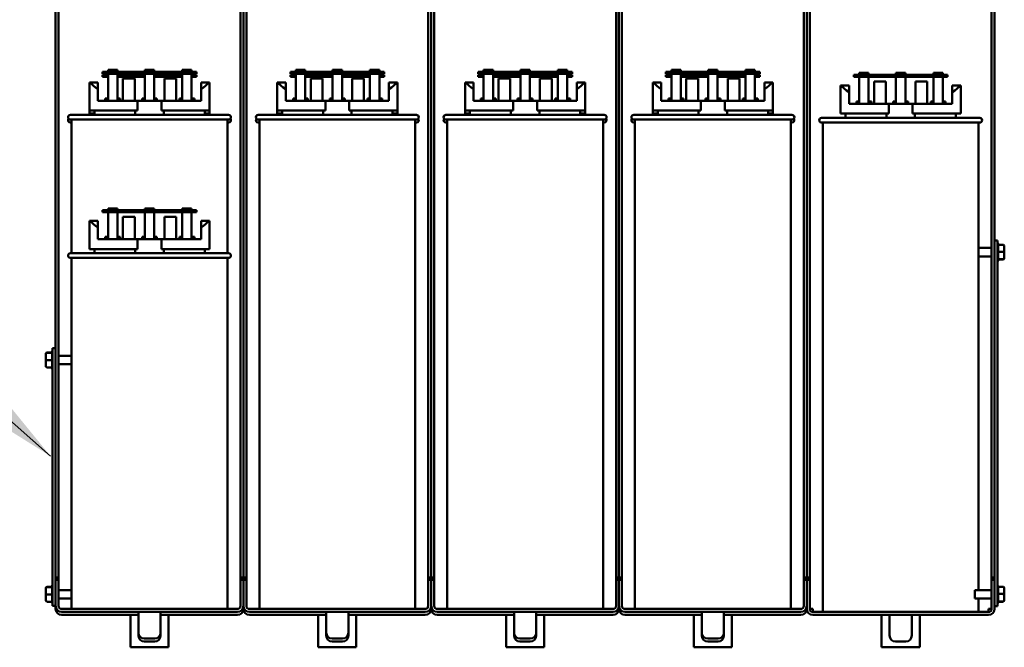
# Model space of a CAD drawing. Units: inches. Extents: x 2 to 86, y 1 to 67.
# Drawn here: x 40.2 to 46.2, y 36.8 to 40.6 of the extents above; entities that cross this region are included whole.
import ezdxf

# ---------------------------------------------------------------- set-up
doc = ezdxf.new("R2010")
doc.units = ezdxf.units.IN
doc.header["$LTSCALE"] = 4
doc.header["$MEASUREMENT"] = 0
doc.layers.add('Symbol (ANSI)', color=7, linetype='Continuous', lineweight=25)
doc.layers.add('Visible (ANSI)', color=7, linetype='Continuous', lineweight=50)
doc.styles.add('Note Text (ANSI)', font='tahoma.ttf')
doc.dimstyles.new('Default (ANSI)$7', dxfattribs={"dimscale": 4, "dimtxt": 0.12, "dimasz": 0.098425, "dimexe": 0.125, "dimexo": 0.0625, "dimgap": 0.031496, "dimtad": 0, "dimtih": 1, "dimtoh": 1, "dimrnd": 1e-08, "dimzin": 0, "dimdsep": 46, "dimtxsty": 'Note Text (ANSI)', "dimcen": 0.09, "dimdle": 0.393701, "dimclrd": 256, "dimclre": 256, "dimclrt": 256, "dimadec": 0, "dimazin": 1, "dimtfac": 1, "dimtofl": 0, "dimtmove": 0, "dimatfit": 3, "dimfxl": 1, "dimtolj": 1, "dimtzin": 4, "dimlwd": -1, "dimlwe": -1, "dimarcsym": 0})

msp = doc.modelspace()

# ---------------------------------------------------------------- linework, layer by layer
at = {"layer": 'Visible (ANSI)'}
for p, q in [((40.4659, 38.5583), (40.4659, 43.0052)), ((40.4841, 43.0052), (40.4841, 37.2009)), ((41.5906, 37.2009), (41.5906, 43.0052)), ((41.6088, 37.2009), (41.6088, 43.0052)), ((41.6088, 43.0052), (41.6088, 37.2009)), ((41.6269, 43.0052), (41.6269, 37.2009)), ((42.7335, 37.2009), (42.7335, 43.0052)), ((42.7516, 43.0052), (42.7516, 37.2009)), ((42.7516, 37.2009), (42.7516, 43.0052)), ((42.7698, 43.0052), (42.7698, 37.2009)), ((43.8764, 37.2009), (43.8764, 43.0052)), ((43.8945, 43.0052), (43.8945, 37.2009)), ((43.8945, 37.2009), (43.8945, 43.0052)), ((43.9126, 43.0052), (43.9126, 37.2009)), ((45.0192, 37.2009), (45.0192, 43.0052)), ((45.0374, 43.0052), (45.0374, 37.2009)), ((45.0374, 37.2009), (45.0374, 43.0052)), ((45.0555, 43.0052), (45.0555, 37.2009)), ((46.1621, 37.2009), (46.1621, 43.0052)), ((46.1802, 43.0052), (46.1802, 39.1978)), ((40.8231, 40.2806), (40.7516, 40.2806)), ((40.7516, 40.2806), (40.7516, 40.2692)), ((40.7516, 40.2692), (40.8231, 40.2692)), ((40.7849, 40.2806), (40.7849, 40.2921)), ((40.7849, 40.2921), (40.8421, 40.2921)), ((40.7849, 40.1043), (40.7849, 40.2692)), ((40.8231, 40.2692), (40.8231, 40.2806)), ((41.2516, 40.2806), (40.8231, 40.2806)), ((40.8231, 40.2692), (41.2516, 40.2692)), ((40.8421, 40.2806), (40.8421, 40.2921)), ((40.8421, 40.2692), (40.8421, 40.1043)), ((41.0088, 40.2921), (41.0659, 40.2921)), ((41.0088, 40.2806), (41.0088, 40.2921)), ((41.0088, 40.1043), (41.0088, 40.2692)), ((41.0659, 40.2806), (41.0659, 40.2921)), ((41.0659, 40.2692), (41.0659, 40.1043)), ((41.2363, 40.2806), (41.2363, 40.2921)), ((41.2363, 40.2921), (41.2934, 40.2921)), ((41.2363, 40.1043), (41.2363, 40.2692)), ((41.3231, 40.2806), (41.2516, 40.2806)), ((41.2516, 40.2806), (41.2516, 40.2692)), ((41.2516, 40.2692), (41.3231, 40.2692)), ((41.2934, 40.2806), (41.2934, 40.2921)), ((41.2934, 40.2692), (41.2934, 40.1043)), ((41.3231, 40.2692), (41.3231, 40.2806)), ((41.9659, 40.2806), (41.8945, 40.2806)), ((41.8945, 40.2806), (41.8945, 40.2692)), ((41.8945, 40.2692), (41.9659, 40.2692)), ((41.9278, 40.2806), (41.9278, 40.2921)), ((41.9278, 40.2921), (41.9849, 40.2921)), ((41.9278, 40.1043), (41.9278, 40.2692)), ((41.9659, 40.2692), (41.9659, 40.2806)), ((42.3945, 40.2806), (41.9659, 40.2806)), ((41.9659, 40.2692), (42.3945, 40.2692)), ((41.9849, 40.2806), (41.9849, 40.2921)), ((41.9849, 40.2692), (41.9849, 40.1043)), ((42.1516, 40.2921), (42.2088, 40.2921)), ((42.1516, 40.2806), (42.1516, 40.2921)), ((42.1516, 40.1043), (42.1516, 40.2692)), ((42.2088, 40.2806), (42.2088, 40.2921)), ((42.2088, 40.2692), (42.2088, 40.1043)), ((42.3791, 40.2806), (42.3791, 40.2921)), ((42.3791, 40.2921), (42.4363, 40.2921)), ((42.3791, 40.1043), (42.3791, 40.2692)), ((42.4659, 40.2806), (42.3945, 40.2806)), ((42.3945, 40.2806), (42.3945, 40.2692)), ((42.3945, 40.2692), (42.4659, 40.2692)), ((42.4363, 40.2806), (42.4363, 40.2921)), ((42.4363, 40.2692), (42.4363, 40.1043)), ((42.4659, 40.2692), (42.4659, 40.2806)), ((43.1088, 40.2806), (43.0374, 40.2806)), ((43.0374, 40.2806), (43.0374, 40.2692)), ((43.0374, 40.2692), (43.1088, 40.2692)), ((43.0707, 40.2806), (43.0707, 40.2921)), ((43.0707, 40.2921), (43.1278, 40.2921)), ((43.0707, 40.1043), (43.0707, 40.2692)), ((43.1088, 40.2692), (43.1088, 40.2806)), ((43.5374, 40.2806), (43.1088, 40.2806)), ((43.1088, 40.2692), (43.5374, 40.2692)), ((43.1278, 40.2806), (43.1278, 40.2921)), ((43.1278, 40.2692), (43.1278, 40.1043)), ((43.2945, 40.2921), (43.3516, 40.2921)), ((43.2945, 40.2806), (43.2945, 40.2921)), ((43.2945, 40.1043), (43.2945, 40.2692)), ((43.3516, 40.2806), (43.3516, 40.2921)), ((43.3516, 40.2692), (43.3516, 40.1043)), ((43.522, 40.2806), (43.522, 40.2921)), ((43.522, 40.2921), (43.5791, 40.2921)), ((43.522, 40.1043), (43.522, 40.2692)), ((43.6088, 40.2806), (43.5374, 40.2806)), ((43.5374, 40.2806), (43.5374, 40.2692)), ((43.5374, 40.2692), (43.6088, 40.2692)), ((43.5791, 40.2806), (43.5791, 40.2921)), ((43.5791, 40.2692), (43.5791, 40.1043)), ((43.6088, 40.2692), (43.6088, 40.2806)), ((44.2516, 40.2806), (44.1802, 40.2806)), ((44.1802, 40.2806), (44.1802, 40.2692)), ((44.1802, 40.2692), (44.2516, 40.2692)), ((44.2135, 40.2806), (44.2135, 40.2921)), ((44.2135, 40.2921), (44.2707, 40.2921)), ((44.2135, 40.1043), (44.2135, 40.2692)), ((44.2516, 40.2692), (44.2516, 40.2806)), ((44.6802, 40.2806), (44.2516, 40.2806)), ((44.2516, 40.2692), (44.6802, 40.2692)), ((44.2707, 40.2806), (44.2707, 40.2921)), ((44.2707, 40.2692), (44.2707, 40.1043)), ((44.4374, 40.2921), (44.4945, 40.2921)), ((44.4374, 40.2806), (44.4374, 40.2921)), ((44.4374, 40.1043), (44.4374, 40.2692)), ((44.4945, 40.2806), (44.4945, 40.2921)), ((44.4945, 40.2692), (44.4945, 40.1043)), ((44.6649, 40.2806), (44.6649, 40.2921)), ((44.6649, 40.2921), (44.722, 40.2921)), ((44.6649, 40.1043), (44.6649, 40.2692)), ((44.7516, 40.2806), (44.6802, 40.2806)), ((44.6802, 40.2806), (44.6802, 40.2692)), ((44.6802, 40.2692), (44.7516, 40.2692)), ((44.722, 40.2806), (44.722, 40.2921)), ((44.722, 40.2692), (44.722, 40.1043)), ((44.7516, 40.2692), (44.7516, 40.2806)), ((45.3564, 40.2625), (45.3564, 40.2739)), ((45.3564, 40.2739), (45.4135, 40.2739)), ((45.4135, 40.2625), (45.4135, 40.2739)), ((45.5802, 40.2739), (45.6374, 40.2739)), ((45.5802, 40.2625), (45.5802, 40.2739)), ((45.6374, 40.2625), (45.6374, 40.2739)), ((45.8077, 40.2625), (45.8077, 40.2739)), ((45.8077, 40.2739), (45.8649, 40.2739)), ((45.8649, 40.2625), (45.8649, 40.2739)), ((40.6716, 40.0443), (40.6716, 40.2158)), ((40.6716, 40.2158), (40.6787, 40.2158)), ((40.6787, 40.2158), (40.7231, 40.2158)), ((40.7231, 40.2158), (40.7231, 40.1758)), ((40.7849, 40.2625), (40.7516, 40.2625)), ((40.7516, 40.2625), (40.7516, 40.2511)), ((40.7516, 40.2511), (40.7849, 40.2511)), ((41.0088, 40.2625), (40.8421, 40.2625)), ((40.8421, 40.2511), (41.0088, 40.2511)), ((40.8756, 40.1043), (40.8756, 40.2406)), ((40.9471, 40.2406), (40.8756, 40.2406)), ((40.9471, 40.1043), (40.9471, 40.2406)), ((41.2363, 40.2625), (41.0659, 40.2625)), ((41.0659, 40.2511), (41.2363, 40.2511)), ((41.1991, 40.2406), (41.1276, 40.2406)), ((41.1276, 40.1043), (41.1276, 40.2406)), ((41.1991, 40.1043), (41.1991, 40.2406)), ((41.3231, 40.2625), (41.2934, 40.2625)), ((41.2934, 40.2511), (41.3231, 40.2511)), ((41.3231, 40.2511), (41.3231, 40.2625)), ((41.3516, 40.2158), (41.396, 40.2158)), ((41.3516, 40.1758), (41.3516, 40.2158)), ((41.396, 40.2158), (41.4031, 40.2158)), ((41.4031, 40.0443), (41.4031, 40.2158)), ((41.8145, 40.0443), (41.8145, 40.2158)), ((41.8145, 40.2158), (41.8215, 40.2158)), ((41.8215, 40.2158), (41.8659, 40.2158)), ((41.8659, 40.2158), (41.8659, 40.1758)), ((41.9278, 40.2625), (41.8945, 40.2625)), ((41.8945, 40.2625), (41.8945, 40.2511)), ((41.8945, 40.2511), (41.9278, 40.2511)), ((42.1516, 40.2625), (41.9849, 40.2625)), ((41.9849, 40.2511), (42.1516, 40.2511)), ((42.0185, 40.1043), (42.0185, 40.2406)), ((42.0899, 40.2406), (42.0185, 40.2406)), ((42.0899, 40.1043), (42.0899, 40.2406)), ((42.3791, 40.2625), (42.2088, 40.2625)), ((42.2088, 40.2511), (42.3791, 40.2511)), ((42.3419, 40.2406), (42.2705, 40.2406)), ((42.2705, 40.1043), (42.2705, 40.2406)), ((42.3419, 40.1043), (42.3419, 40.2406)), ((42.4659, 40.2625), (42.4363, 40.2625)), ((42.4363, 40.2511), (42.4659, 40.2511)), ((42.4659, 40.2511), (42.4659, 40.2625)), ((42.4945, 40.2158), (42.5389, 40.2158)), ((42.4945, 40.1758), (42.4945, 40.2158)), ((42.5389, 40.2158), (42.5459, 40.2158)), ((42.5459, 40.0443), (42.5459, 40.2158)), ((42.9574, 40.0443), (42.9574, 40.2158)), ((42.9574, 40.2158), (42.9644, 40.2158)), ((42.9644, 40.2158), (43.0088, 40.2158)), ((43.0088, 40.2158), (43.0088, 40.1758)), ((43.0707, 40.2625), (43.0374, 40.2625)), ((43.0374, 40.2625), (43.0374, 40.2511)), ((43.0374, 40.2511), (43.0707, 40.2511)), ((43.2945, 40.2625), (43.1278, 40.2625)), ((43.1278, 40.2511), (43.2945, 40.2511)), ((43.1614, 40.1043), (43.1614, 40.2406)), ((43.2328, 40.2406), (43.1614, 40.2406)), ((43.2328, 40.1043), (43.2328, 40.2406)), ((43.522, 40.2625), (43.3516, 40.2625)), ((43.3516, 40.2511), (43.522, 40.2511)), ((43.4848, 40.2406), (43.4134, 40.2406)), ((43.4134, 40.1043), (43.4134, 40.2406)), ((43.4848, 40.1043), (43.4848, 40.2406)), ((43.6088, 40.2625), (43.5791, 40.2625)), ((43.5791, 40.2511), (43.6088, 40.2511)), ((43.6088, 40.2511), (43.6088, 40.2625)), ((43.6374, 40.2158), (43.6817, 40.2158)), ((43.6374, 40.1758), (43.6374, 40.2158)), ((43.6817, 40.2158), (43.6888, 40.2158)), ((43.6888, 40.0443), (43.6888, 40.2158)), ((44.1002, 40.0443), (44.1002, 40.2158)), ((44.1002, 40.2158), (44.1073, 40.2158)), ((44.1073, 40.2158), (44.1516, 40.2158)), ((44.1516, 40.2158), (44.1516, 40.1758)), ((44.2135, 40.2625), (44.1802, 40.2625)), ((44.1802, 40.2625), (44.1802, 40.2511)), ((44.1802, 40.2511), (44.2135, 40.2511)), ((44.4374, 40.2625), (44.2707, 40.2625)), ((44.2707, 40.2511), (44.4374, 40.2511)), ((44.3042, 40.1043), (44.3042, 40.2406)), ((44.3756, 40.2406), (44.3042, 40.2406)), ((44.3756, 40.1043), (44.3756, 40.2406)), ((44.6649, 40.2625), (44.4945, 40.2625)), ((44.4945, 40.2511), (44.6649, 40.2511)), ((44.6276, 40.2406), (44.5562, 40.2406)), ((44.5562, 40.1043), (44.5562, 40.2406)), ((44.6276, 40.1043), (44.6276, 40.2406)), ((44.7516, 40.2625), (44.722, 40.2625)), ((44.722, 40.2511), (44.7516, 40.2511)), ((44.7516, 40.2511), (44.7516, 40.2625)), ((44.7802, 40.2158), (44.8246, 40.2158)), ((44.7802, 40.1758), (44.7802, 40.2158)), ((44.8246, 40.2158), (44.8316, 40.2158)), ((44.8316, 40.0443), (44.8316, 40.2158)), ((45.3945, 40.2625), (45.3231, 40.2625)), ((45.3231, 40.2625), (45.3231, 40.2511)), ((45.3231, 40.2511), (45.3945, 40.2511)), ((45.3564, 40.0862), (45.3564, 40.2511)), ((45.3945, 40.2511), (45.3945, 40.2625)), ((45.8231, 40.2625), (45.3945, 40.2625)), ((45.3945, 40.2511), (45.8231, 40.2511)), ((45.4135, 40.2511), (45.4135, 40.0862)), ((45.4471, 40.0862), (45.4471, 40.2225)), ((45.5185, 40.2225), (45.4471, 40.2225)), ((45.5185, 40.0862), (45.5185, 40.2225)), ((45.5802, 40.0862), (45.5802, 40.2511)), ((45.6374, 40.2511), (45.6374, 40.0862)), ((45.7705, 40.2225), (45.6991, 40.2225)), ((45.6991, 40.0862), (45.6991, 40.2225)), ((45.7705, 40.0862), (45.7705, 40.2225)), ((45.8077, 40.0862), (45.8077, 40.2511)), ((45.8945, 40.2625), (45.8231, 40.2625)), ((45.8231, 40.2625), (45.8231, 40.2511)), ((45.8231, 40.2511), (45.8945, 40.2511)), ((45.8649, 40.2511), (45.8649, 40.0862)), ((45.8945, 40.2511), (45.8945, 40.2625)), ((40.7231, 40.1043), (40.7231, 40.1758)), ((41.3516, 40.1043), (41.3516, 40.1758)), ((41.8659, 40.1043), (41.8659, 40.1758)), ((42.4945, 40.1043), (42.4945, 40.1758)), ((43.0088, 40.1043), (43.0088, 40.1758)), ((43.6374, 40.1043), (43.6374, 40.1758)), ((44.1516, 40.1043), (44.1516, 40.1758)), ((44.7802, 40.1043), (44.7802, 40.1758)), ((45.2431, 40.0262), (45.2431, 40.1976)), ((45.2431, 40.1976), (45.2501, 40.1976)), ((45.2501, 40.1976), (45.2945, 40.1976)), ((45.2945, 40.1976), (45.2945, 40.1576)), ((45.2945, 40.0862), (45.2945, 40.1576)), ((45.9231, 40.1976), (45.9675, 40.1976)), ((45.9231, 40.1576), (45.9231, 40.1976)), ((45.9231, 40.0862), (45.9231, 40.1576)), ((45.9675, 40.1976), (45.9745, 40.1976)), ((45.9745, 40.0262), (45.9745, 40.1976)), ((40.7231, 40.1043), (40.9645, 40.1043)), ((40.7682, 40.1186), (40.7849, 40.1186)), ((40.7682, 40.1186), (40.7682, 40.1043)), ((40.8421, 40.1186), (40.8589, 40.1186)), ((40.8589, 40.1043), (40.8589, 40.1186)), ((40.9645, 40.1043), (41.1103, 40.1043)), ((40.9645, 40.0443), (40.9645, 40.1043)), ((40.992, 40.1186), (41.0088, 40.1186)), ((40.992, 40.1186), (40.992, 40.1043)), ((41.0659, 40.1186), (41.0827, 40.1186)), ((41.0827, 40.1043), (41.0827, 40.1186)), ((41.1103, 40.1043), (41.1103, 40.0443)), ((41.1103, 40.1043), (41.3516, 40.1043)), ((41.2204, 40.1186), (41.2363, 40.1186)), ((41.2204, 40.1186), (41.2204, 40.1043)), ((41.2934, 40.1186), (41.3111, 40.1186)), ((41.3111, 40.1043), (41.3111, 40.1186)), ((41.8659, 40.1043), (42.1073, 40.1043)), ((41.911, 40.1186), (41.9278, 40.1186)), ((41.911, 40.1186), (41.911, 40.1043)), ((41.9849, 40.1186), (42.0017, 40.1186)), ((42.0017, 40.1043), (42.0017, 40.1186)), ((42.1073, 40.1043), (42.2531, 40.1043)), ((42.1073, 40.0443), (42.1073, 40.1043)), ((42.1349, 40.1186), (42.1516, 40.1186)), ((42.1349, 40.1186), (42.1349, 40.1043)), ((42.2088, 40.1186), (42.2256, 40.1186)), ((42.2256, 40.1043), (42.2256, 40.1186)), ((42.2531, 40.1043), (42.2531, 40.0443)), ((42.2531, 40.1043), (42.4945, 40.1043)), ((42.3633, 40.1186), (42.3791, 40.1186)), ((42.3633, 40.1186), (42.3633, 40.1043)), ((42.4363, 40.1186), (42.454, 40.1186)), ((42.454, 40.1043), (42.454, 40.1186)), ((43.0088, 40.1043), (43.2502, 40.1043)), ((43.0539, 40.1186), (43.0707, 40.1186)), ((43.0539, 40.1186), (43.0539, 40.1043)), ((43.1278, 40.1186), (43.1446, 40.1186)), ((43.1446, 40.1043), (43.1446, 40.1186)), ((43.2502, 40.1043), (43.396, 40.1043)), ((43.2502, 40.0443), (43.2502, 40.1043)), ((43.2777, 40.1186), (43.2945, 40.1186)), ((43.2777, 40.1186), (43.2777, 40.1043)), ((43.3516, 40.1186), (43.3684, 40.1186)), ((43.3684, 40.1043), (43.3684, 40.1186)), ((43.396, 40.1043), (43.396, 40.0443)), ((43.396, 40.1043), (43.6374, 40.1043)), ((43.5061, 40.1186), (43.522, 40.1186)), ((43.5061, 40.1186), (43.5061, 40.1043)), ((43.5791, 40.1186), (43.5968, 40.1186)), ((43.5968, 40.1043), (43.5968, 40.1186)), ((44.1516, 40.1043), (44.393, 40.1043)), ((44.1967, 40.1186), (44.2135, 40.1186)), ((44.1967, 40.1186), (44.1967, 40.1043)), ((44.2707, 40.1186), (44.2874, 40.1186)), ((44.2874, 40.1043), (44.2874, 40.1186)), ((44.393, 40.1043), (44.5388, 40.1043)), ((44.393, 40.0443), (44.393, 40.1043)), ((44.4206, 40.1186), (44.4374, 40.1186)), ((44.4206, 40.1186), (44.4206, 40.1043)), ((44.4945, 40.1186), (44.5113, 40.1186)), ((44.5113, 40.1043), (44.5113, 40.1186)), ((44.5388, 40.1043), (44.5388, 40.0443)), ((44.5388, 40.1043), (44.7802, 40.1043)), ((44.649, 40.1186), (44.6649, 40.1186)), ((44.649, 40.1186), (44.649, 40.1043)), ((44.722, 40.1186), (44.7397, 40.1186)), ((44.7397, 40.1043), (44.7397, 40.1186)), ((45.3396, 40.1005), (45.3564, 40.1005)), ((45.3396, 40.1005), (45.3396, 40.0862)), ((45.4135, 40.1005), (45.4303, 40.1005)), ((45.4303, 40.0862), (45.4303, 40.1005)), ((45.5634, 40.1005), (45.5802, 40.1005)), ((45.5634, 40.1005), (45.5634, 40.0862)), ((45.6374, 40.1005), (45.6541, 40.1005)), ((45.6541, 40.0862), (45.6541, 40.1005)), ((45.7918, 40.1005), (45.8077, 40.1005)), ((45.7918, 40.1005), (45.7918, 40.0862)), ((45.8649, 40.1005), (45.8825, 40.1005)), ((45.8825, 40.0862), (45.8825, 40.1005)), ((40.6716, 40.0262), (40.6716, 40.0443)), ((40.6716, 40.0443), (40.9645, 40.0443)), ((40.7016, 40.0186), (40.7016, 40.0443)), ((40.9505, 40.0186), (40.9505, 40.0443)), ((41.1103, 40.0443), (41.4031, 40.0443)), ((41.1242, 40.0443), (41.1242, 40.0186)), ((41.3731, 40.0186), (41.3731, 40.0443)), ((41.4031, 40.0262), (41.4031, 40.0443)), ((41.8145, 40.0262), (41.8145, 40.0443)), ((41.8145, 40.0443), (42.1073, 40.0443)), ((41.8445, 40.0186), (41.8445, 40.0443)), ((42.0933, 40.0186), (42.0933, 40.0443)), ((42.2531, 40.0443), (42.5459, 40.0443)), ((42.2671, 40.0443), (42.2671, 40.0186)), ((42.5159, 40.0186), (42.5159, 40.0443)), ((42.5459, 40.0262), (42.5459, 40.0443)), ((42.9574, 40.0262), (42.9574, 40.0443)), ((42.9574, 40.0443), (43.2502, 40.0443)), ((42.9874, 40.0186), (42.9874, 40.0443)), ((43.2362, 40.0186), (43.2362, 40.0443)), ((43.396, 40.0443), (43.6888, 40.0443)), ((43.41, 40.0443), (43.41, 40.0186)), ((43.6588, 40.0186), (43.6588, 40.0443)), ((43.6888, 40.0262), (43.6888, 40.0443)), ((44.1002, 40.0262), (44.1002, 40.0443)), ((44.1002, 40.0443), (44.393, 40.0443)), ((44.1302, 40.0186), (44.1302, 40.0443)), ((44.3791, 40.0186), (44.3791, 40.0443)), ((44.5388, 40.0443), (44.8316, 40.0443)), ((44.5528, 40.0443), (44.5528, 40.0186)), ((44.8016, 40.0186), (44.8016, 40.0443)), ((44.8316, 40.0262), (44.8316, 40.0443)), ((45.2945, 40.0862), (45.5359, 40.0862)), ((45.5359, 40.0862), (45.6817, 40.0862)), ((45.5359, 40.0262), (45.5359, 40.0862)), ((45.6817, 40.0862), (45.6817, 40.0262)), ((45.6817, 40.0862), (45.9231, 40.0862)), ((40.5559, 40.0186), (41.5188, 40.0186)), ((41.5188, 39.9901), (40.5559, 39.9901)), ((40.5631, 39.9719), (40.5559, 39.9719)), ((40.5631, 39.9901), (40.5631, 39.1758)), ((40.6716, 40.0262), (40.7016, 40.0262)), ((41.3731, 40.0262), (41.4031, 40.0262)), ((41.5116, 39.9901), (41.5116, 39.1758)), ((41.5188, 39.9719), (41.5116, 39.9719)), ((41.6988, 40.0186), (42.6616, 40.0186)), ((42.6616, 39.9901), (41.6988, 39.9901)), ((41.7059, 39.9719), (41.6988, 39.9719)), ((41.7059, 39.9901), (41.7059, 37.0101)), ((41.8145, 40.0262), (41.8445, 40.0262)), ((42.5159, 40.0262), (42.5459, 40.0262)), ((42.6545, 39.9901), (42.6545, 37.0101)), ((42.6616, 39.9719), (42.6545, 39.9719)), ((42.8416, 40.0186), (43.8045, 40.0186)), ((43.8045, 39.9901), (42.8416, 39.9901)), ((42.8488, 39.9719), (42.8416, 39.9719)), ((42.8488, 39.9901), (42.8488, 37.0101)), ((42.9574, 40.0262), (42.9874, 40.0262)), ((43.6588, 40.0262), (43.6888, 40.0262)), ((43.7974, 39.9901), (43.7974, 37.0101)), ((43.8045, 39.9719), (43.7974, 39.9719)), ((43.9845, 40.0186), (44.9474, 40.0186)), ((44.9474, 39.9901), (43.9845, 39.9901)), ((43.9916, 39.9719), (43.9845, 39.9719)), ((43.9916, 39.9901), (43.9916, 37.0101)), ((44.1002, 40.0262), (44.1302, 40.0262)), ((44.8016, 40.0262), (44.8316, 40.0262)), ((44.9402, 39.9901), (44.9402, 37.0101)), ((44.9474, 39.9719), (44.9402, 39.9719)), ((45.1274, 40.0005), (46.0902, 40.0005)), ((46.0902, 39.9719), (45.1274, 39.9719)), ((45.1345, 39.9719), (45.1345, 36.9919)), ((45.2431, 40.0262), (45.5359, 40.0262)), ((45.2731, 40.0005), (45.2731, 40.0262)), ((45.5219, 40.0005), (45.5219, 40.0262)), ((45.6817, 40.0262), (45.9745, 40.0262)), ((45.6957, 40.0262), (45.6957, 40.0005)), ((45.9445, 40.0005), (45.9445, 40.0262)), ((46.0831, 39.9719), (46.0831, 37.1253)), ((40.8231, 39.4378), (40.7516, 39.4378)), ((40.7516, 39.4378), (40.7516, 39.4263)), ((40.7849, 39.4378), (40.7849, 39.4492)), ((40.7849, 39.4492), (40.8421, 39.4492)), ((40.8231, 39.4263), (40.8231, 39.4378)), ((41.2516, 39.4378), (40.8231, 39.4378)), ((40.8421, 39.4378), (40.8421, 39.4492)), ((41.0088, 39.4492), (41.0659, 39.4492)), ((41.0088, 39.4378), (41.0088, 39.4492)), ((41.0659, 39.4378), (41.0659, 39.4492)), ((41.2363, 39.4378), (41.2363, 39.4492)), ((41.2363, 39.4492), (41.2934, 39.4492)), ((41.3231, 39.4378), (41.2516, 39.4378)), ((41.2516, 39.4378), (41.2516, 39.4263)), ((41.2934, 39.4378), (41.2934, 39.4492)), ((41.3231, 39.4263), (41.3231, 39.4378)), ((40.6716, 39.2015), (40.6716, 39.3729)), ((40.6716, 39.3729), (40.6787, 39.3729)), ((40.6787, 39.3729), (40.7231, 39.3729)), ((40.7231, 39.3729), (40.7231, 39.3329)), ((40.7516, 39.4263), (40.8231, 39.4263)), ((40.7849, 39.2615), (40.7849, 39.4263)), ((40.8231, 39.4263), (41.2516, 39.4263)), ((40.8421, 39.4263), (40.8421, 39.2615)), ((40.8756, 39.2615), (40.8756, 39.3978)), ((40.9471, 39.3978), (40.8756, 39.3978)), ((40.9471, 39.2615), (40.9471, 39.3978)), ((41.0088, 39.2615), (41.0088, 39.4263)), ((41.0659, 39.4263), (41.0659, 39.2615)), ((41.1991, 39.3978), (41.1276, 39.3978)), ((41.1276, 39.2615), (41.1276, 39.3978)), ((41.1991, 39.2615), (41.1991, 39.3978)), ((41.2363, 39.2615), (41.2363, 39.4263)), ((41.2516, 39.4263), (41.3231, 39.4263)), ((41.2934, 39.4263), (41.2934, 39.2615)), ((41.3516, 39.3729), (41.396, 39.3729)), ((41.3516, 39.3329), (41.3516, 39.3729)), ((41.396, 39.3729), (41.4031, 39.3729)), ((41.4031, 39.2015), (41.4031, 39.3729)), ((40.7231, 39.2615), (40.7231, 39.3329)), ((41.3516, 39.2615), (41.3516, 39.3329)), ((40.7231, 39.2615), (40.9645, 39.2615)), ((40.7682, 39.2758), (40.7849, 39.2758)), ((40.7682, 39.2758), (40.7682, 39.2615)), ((40.8421, 39.2758), (40.8589, 39.2758)), ((40.8589, 39.2615), (40.8589, 39.2758)), ((40.9645, 39.2615), (41.1103, 39.2615)), ((40.9645, 39.2015), (40.9645, 39.2615)), ((40.992, 39.2758), (41.0088, 39.2758)), ((40.992, 39.2758), (40.992, 39.2615)), ((41.0659, 39.2758), (41.0827, 39.2758)), ((41.0827, 39.2615), (41.0827, 39.2758)), ((41.1103, 39.2615), (41.1103, 39.2015)), ((41.1103, 39.2615), (41.3516, 39.2615)), ((41.2204, 39.2758), (41.2363, 39.2758)), ((41.2204, 39.2758), (41.2204, 39.2615)), ((41.2934, 39.2758), (41.3111, 39.2758)), ((41.3111, 39.2615), (41.3111, 39.2758)), ((46.1802, 39.2542), (46.1984, 39.2542)), ((46.1984, 39.2542), (46.1984, 39.2342)), ((40.6716, 39.2015), (40.9645, 39.2015)), ((40.7016, 39.1758), (40.7016, 39.2015)), ((40.9505, 39.1758), (40.9505, 39.2015)), ((41.1103, 39.2015), (41.4031, 39.2015)), ((41.1242, 39.2015), (41.1242, 39.1758)), ((41.3731, 39.1758), (41.3731, 39.2015)), ((46.0831, 39.2086), (46.1621, 39.2086)), ((46.1802, 39.1978), (46.1802, 37.1881)), ((46.1984, 37.1509), (46.1984, 39.2342)), ((46.2012, 39.2335), (46.2012, 39.2281)), ((46.2309, 39.2281), (46.2012, 39.2281)), ((46.2012, 39.2271), (46.2012, 39.1855)), ((46.2395, 39.1842), (46.2395, 39.2193)), ((40.5559, 39.1758), (41.5188, 39.1758)), ((41.5188, 39.1472), (40.5559, 39.1472)), ((40.5631, 39.1472), (40.5631, 37.0101)), ((41.5116, 39.1472), (41.5116, 37.0101)), ((46.0831, 39.1569), (46.1621, 39.1569)), ((46.2309, 39.1846), (46.2012, 39.1846)), ((46.2012, 39.1836), (46.2012, 39.1402)), ((46.2309, 39.1393), (46.2012, 39.1393)), ((46.2012, 39.1392), (46.2012, 39.132)), ((46.2309, 39.1375), (46.2012, 39.1375)), ((46.2395, 39.1477), (46.2395, 39.1842)), ((46.2395, 39.1462), (46.2395, 39.1477)), ((40.4478, 38.5889), (40.4478, 38.5975)), ((40.4659, 38.5975), (40.4478, 38.5975)), ((40.4066, 38.5626), (40.4066, 38.5611)), ((40.4066, 38.5611), (40.4066, 38.5246)), ((40.4152, 38.5713), (40.4449, 38.5713)), ((40.4152, 38.5695), (40.4449, 38.5695)), ((40.4449, 38.5696), (40.4449, 38.5768)), ((40.4449, 38.5252), (40.4449, 38.5686)), ((40.4478, 38.5889), (40.4478, 37.1625)), ((40.4659, 37.1879), (40.4659, 38.5583)), ((40.5631, 38.5519), (40.4841, 38.5519)), ((40.4066, 38.5246), (40.4066, 38.4895)), ((40.4152, 38.5242), (40.4449, 38.5242)), ((40.4152, 38.4807), (40.4449, 38.4807)), ((40.4449, 38.4817), (40.4449, 38.5233)), ((40.4449, 38.4753), (40.4449, 38.4807)), ((40.5631, 38.5002), (40.4841, 38.5002)), ((40.4478, 37.0282), (40.4478, 37.1625)), ((40.4659, 37.2009), (40.4841, 37.2009)), ((40.4841, 37.1881), (40.4659, 37.1881)), ((40.4841, 37.1879), (40.4659, 37.1879)), ((40.4659, 37.0282), (40.4659, 37.1879)), ((40.4841, 37.2009), (40.4841, 37.1881)), ((40.4841, 37.1879), (40.4841, 37.1881)), ((40.4841, 37.1879), (40.4841, 37.0282)), ((41.5906, 37.1881), (41.5906, 37.2009)), ((41.5906, 37.2009), (41.6088, 37.2009)), ((41.6088, 37.1881), (41.5906, 37.1881)), ((41.5906, 37.1879), (41.5906, 37.1881)), ((41.6088, 37.1879), (41.5906, 37.1879)), ((41.5906, 37.0282), (41.5906, 37.1879)), ((41.6088, 37.1881), (41.6088, 37.2009)), ((41.6088, 37.2009), (41.6269, 37.2009)), ((41.6088, 37.2009), (41.6088, 37.1881)), ((41.6088, 37.1881), (41.6088, 37.1879)), ((41.6269, 37.1881), (41.6088, 37.1881)), ((41.6088, 37.1879), (41.6088, 37.1881)), ((41.6269, 37.1879), (41.6088, 37.1879)), ((41.6088, 37.0282), (41.6088, 37.1879)), ((41.6088, 37.1879), (41.6088, 37.0282)), ((41.6269, 37.2009), (41.6269, 37.1881)), ((41.6269, 37.1879), (41.6269, 37.1881)), ((41.6269, 37.1879), (41.6269, 37.0282)), ((42.7335, 37.1881), (42.7335, 37.2009)), ((42.7335, 37.2009), (42.7516, 37.2009)), ((42.7516, 37.1881), (42.7335, 37.1881)), ((42.7335, 37.1879), (42.7335, 37.1881)), ((42.7516, 37.1879), (42.7335, 37.1879)), ((42.7335, 37.0282), (42.7335, 37.1879)), ((42.7516, 37.2009), (42.7516, 37.1881)), ((42.7516, 37.1881), (42.7516, 37.2009)), ((42.7516, 37.2009), (42.7698, 37.2009)), ((42.7516, 37.1879), (42.7516, 37.1881)), ((42.7516, 37.1881), (42.7516, 37.1879)), ((42.7698, 37.1881), (42.7516, 37.1881)), ((42.7516, 37.1879), (42.7516, 37.0282)), ((42.7698, 37.1879), (42.7516, 37.1879)), ((42.7516, 37.0282), (42.7516, 37.1879)), ((42.7698, 37.2009), (42.7698, 37.1881)), ((42.7698, 37.1879), (42.7698, 37.1881)), ((42.7698, 37.1879), (42.7698, 37.0282)), ((43.8764, 37.1881), (43.8764, 37.2009)), ((43.8764, 37.2009), (43.8945, 37.2009)), ((43.8945, 37.1881), (43.8764, 37.1881)), ((43.8764, 37.1879), (43.8764, 37.1881)), ((43.8945, 37.1879), (43.8764, 37.1879)), ((43.8764, 37.0282), (43.8764, 37.1879)), ((43.8945, 37.2009), (43.8945, 37.1881)), ((43.8945, 37.1881), (43.8945, 37.2009)), ((43.8945, 37.2009), (43.9126, 37.2009)), ((43.8945, 37.1879), (43.8945, 37.1881)), ((43.8945, 37.1881), (43.8945, 37.1879)), ((43.9126, 37.1881), (43.8945, 37.1881)), ((43.8945, 37.1879), (43.8945, 37.0282)), ((43.9126, 37.1879), (43.8945, 37.1879)), ((43.8945, 37.0282), (43.8945, 37.1879)), ((43.9126, 37.2009), (43.9126, 37.1881)), ((43.9126, 37.1879), (43.9126, 37.1881)), ((43.9126, 37.1879), (43.9126, 37.0282)), ((45.0192, 37.1881), (45.0192, 37.2009)), ((45.0192, 37.2009), (45.0374, 37.2009)), ((45.0374, 37.1881), (45.0192, 37.1881)), ((45.0192, 37.1879), (45.0192, 37.1881)), ((45.0374, 37.1879), (45.0192, 37.1879)), ((45.0192, 37.0282), (45.0192, 37.1879)), ((45.0374, 37.2009), (45.0374, 37.1881)), ((45.0374, 37.1881), (45.0374, 37.2009)), ((45.0374, 37.2009), (45.0555, 37.2009)), ((45.0374, 37.1879), (45.0374, 37.1881)), ((45.0374, 37.1881), (45.0374, 37.1879)), ((45.0555, 37.1881), (45.0374, 37.1881)), ((45.0374, 37.1879), (45.0374, 37.0282)), ((45.0555, 37.2009), (45.0555, 37.1881)), ((45.0555, 37.0101), (45.0555, 37.1881)), ((46.1621, 37.1881), (46.1621, 37.2009)), ((46.1621, 37.2009), (46.1802, 37.2009)), ((46.1802, 37.1881), (46.1621, 37.1881)), ((46.1621, 37.0101), (46.1621, 37.1881)), ((46.1802, 37.0101), (46.1802, 37.1881)), ((40.4066, 37.1362), (40.4066, 37.1347)), ((40.4066, 37.1347), (40.4066, 37.0982)), ((40.4066, 37.0982), (40.4066, 37.0631)), ((40.4152, 37.1449), (40.4449, 37.1449)), ((40.4152, 37.1431), (40.4449, 37.1431)), ((40.4152, 37.0978), (40.4449, 37.0978)), ((40.4449, 37.1432), (40.4449, 37.1504)), ((40.4449, 37.0988), (40.4449, 37.1421)), ((40.4449, 37.0553), (40.4449, 37.0969)), ((40.5631, 37.1255), (40.4841, 37.1255)), ((46.0604, 37.0736), (46.0604, 37.1253)), ((46.0604, 37.1253), (46.1621, 37.1253)), ((46.1984, 37.1509), (46.1984, 37.0281)), ((46.2012, 37.1502), (46.2012, 37.1448)), ((46.2309, 37.1448), (46.2012, 37.1448)), ((46.2012, 37.1438), (46.2012, 37.1022)), ((46.2309, 37.1013), (46.2012, 37.1013)), ((46.2012, 37.1003), (46.2012, 37.057)), ((46.2395, 37.1009), (46.2395, 37.136)), ((46.2395, 37.0644), (46.2395, 37.1009)), ((40.4152, 37.0543), (40.4449, 37.0543)), ((40.4449, 37.0489), (40.4449, 37.0543)), ((40.5631, 37.0738), (40.4841, 37.0738)), ((46.0604, 37.0736), (46.1621, 37.0736)), ((46.0831, 37.0736), (46.0831, 36.9919)), ((46.2309, 37.056), (46.2012, 37.056)), ((46.2012, 37.0559), (46.2012, 37.0487)), ((46.2309, 37.0542), (46.2012, 37.0542)), ((46.2395, 37.0629), (46.2395, 37.0644)), ((40.4659, 37.0282), (40.4478, 37.0282)), ((40.4659, 37.0282), (40.4659, 37.0101)), ((40.5022, 37.0101), (41.5725, 37.0101)), ((41.5725, 36.9919), (40.5022, 36.9919)), ((40.5022, 36.9738), (40.9699, 36.9738)), ((40.9216, 36.9738), (40.9216, 36.7766)), ((40.9699, 36.9919), (40.9699, 36.8658)), ((41.1048, 36.9919), (41.1048, 36.8658)), ((41.1048, 36.9738), (41.5725, 36.9738)), ((41.1531, 36.7766), (41.1531, 36.9738)), ((41.6088, 37.0282), (41.6088, 37.0101)), ((41.6088, 37.0101), (41.6088, 37.0282)), ((41.6451, 37.0101), (42.7154, 37.0101)), ((42.7154, 36.9919), (41.6451, 36.9919)), ((41.6451, 36.9738), (42.1128, 36.9738)), ((42.0645, 36.9738), (42.0645, 36.7766)), ((42.1128, 36.9919), (42.1128, 36.8658)), ((42.2476, 36.9919), (42.2476, 36.8658)), ((42.2476, 36.9738), (42.7154, 36.9738)), ((42.2959, 36.7766), (42.2959, 36.9738)), ((42.7516, 37.0101), (42.7516, 37.0282)), ((42.7516, 37.0282), (42.7516, 37.0101)), ((42.7879, 37.0101), (43.8582, 37.0101)), ((43.8582, 36.9919), (42.7879, 36.9919)), ((42.7879, 36.9738), (43.2556, 36.9738)), ((43.2074, 36.9738), (43.2074, 36.7766)), ((43.2556, 36.9919), (43.2556, 36.8658)), ((43.3905, 36.9919), (43.3905, 36.8658)), ((43.3905, 36.9738), (43.8582, 36.9738)), ((43.4388, 36.7766), (43.4388, 36.9738)), ((43.8945, 37.0101), (43.8945, 37.0282)), ((43.8945, 37.0282), (43.8945, 37.0101)), ((43.9308, 37.0101), (45.0011, 37.0101)), ((45.0011, 36.9919), (43.9308, 36.9919)), ((43.9308, 36.9738), (44.3985, 36.9738)), ((44.3502, 36.9738), (44.3502, 36.7766)), ((44.3985, 36.9919), (44.3985, 36.8658)), ((44.5334, 36.9919), (44.5334, 36.8658)), ((44.5334, 36.9738), (45.0011, 36.9738)), ((44.5816, 36.7766), (44.5816, 36.9738)), ((45.0374, 37.0101), (45.0374, 37.0282)), ((45.0374, 37.0282), (45.0374, 37.0101)), ((45.0608, 37.0101), (45.0555, 37.0101)), ((45.0608, 37.0101), (45.0736, 37.0101)), ((45.0736, 37.0101), (45.0736, 36.9919)), ((45.0736, 36.9919), (46.1439, 36.9919)), ((45.0736, 36.9738), (46.1439, 36.9738)), ((45.4931, 36.9738), (45.4931, 36.7766)), ((45.5414, 36.9738), (45.5414, 36.8476)), ((45.6762, 36.9738), (45.6762, 36.8476)), ((45.7245, 36.7766), (45.7245, 36.9738)), ((46.1439, 37.0101), (46.1568, 37.0101)), ((46.1439, 36.9919), (46.1439, 37.0101)), ((46.1568, 37.0101), (46.1621, 37.0101)), ((46.1802, 37.0281), (46.1984, 37.0281)), ((40.9699, 36.8658), (40.9699, 36.8476)), ((41.1048, 36.8658), (41.1048, 36.8476)), ((42.1128, 36.8658), (42.1128, 36.8476)), ((42.2476, 36.8658), (42.2476, 36.8476)), ((43.2556, 36.8658), (43.2556, 36.8476)), ((43.3905, 36.8658), (43.3905, 36.8476)), ((44.3985, 36.8658), (44.3985, 36.8476)), ((44.5334, 36.8658), (44.5334, 36.8476)), ((41.0691, 36.8301), (41.0056, 36.8301)), ((41.0691, 36.8119), (41.0056, 36.8119)), ((42.2119, 36.8301), (42.1485, 36.8301)), ((42.2119, 36.8119), (42.1485, 36.8119)), ((43.3548, 36.8301), (43.2914, 36.8301)), ((43.3548, 36.8119), (43.2914, 36.8119)), ((44.4976, 36.8301), (44.4342, 36.8301)), ((44.4976, 36.8119), (44.4342, 36.8119)), ((45.6405, 36.8119), (45.5771, 36.8119)), ((40.9216, 36.7766), (41.1531, 36.7766)), ((42.0645, 36.7766), (42.2959, 36.7766)), ((43.2074, 36.7766), (43.4388, 36.7766)), ((44.3502, 36.7766), (44.5816, 36.7766)), ((45.4931, 36.7766), (45.7245, 36.7766))]:
    msp.add_line(p, q, dxfattribs=at)
for centre, radius, start, end in [((40.5559, 40.0043), 0.0143, 89.99999, 269.99999), ((40.5559, 39.9862), 0.0143, 140.58001, 269.99999), ((41.5188, 40.0043), 0.0143, 269.99999, 89.99999), ((41.5188, 39.9862), 0.0143, 269.99999, 39.41998), ((41.6988, 40.0043), 0.0143, 89.99999, 269.99999), ((41.6988, 39.9862), 0.0143, 140.58001, 269.99999), ((42.6616, 40.0043), 0.0143, 269.99999, 89.99999), ((42.6616, 39.9862), 0.0143, 269.99999, 39.41998), ((42.8416, 40.0043), 0.0143, 89.99999, 269.99999), ((42.8416, 39.9862), 0.0143, 140.58001, 269.99999), ((43.8045, 40.0043), 0.0143, 269.99999, 89.99999), ((43.8045, 39.9862), 0.0143, 269.99999, 39.41998), ((43.9845, 40.0043), 0.0143, 89.99999, 269.99999), ((43.9845, 39.9862), 0.0143, 140.58001, 269.99999), ((44.9474, 40.0043), 0.0143, 269.99999, 89.99999), ((44.9474, 39.9862), 0.0143, 269.99999, 39.41998), ((45.1274, 39.9862), 0.0143, 89.99999, 269.99999), ((46.0902, 39.9862), 0.0143, 269.99999, 89.99999), ((46.1926, 39.2335), 0.00857, 359.99999, 48.18968), ((40.5559, 39.1615), 0.0143, 89.99999, 269.99999), ((41.5188, 39.1615), 0.0143, 269.99999, 89.99999), ((46.1926, 39.132), 0.00857, 311.81031, 359.99999), ((40.4535, 38.5768), 0.00857, 131.81031, 179.99999), ((40.4535, 38.4753), 0.00857, 179.99999, 228.18968), ((40.4535, 37.1504), 0.00857, 131.81031, 179.99999), ((46.1926, 37.1502), 0.00857, 359.99999, 48.18968), ((40.4535, 37.0489), 0.00857, 179.99999, 228.18968), ((46.1926, 37.0487), 0.00857, 311.81031, 359.99999), ((40.5022, 37.0282), 0.0363, 179.99999, 269.99999), ((40.5022, 37.0101), 0.0363, 179.99999, 269.99999), ((40.5022, 37.0282), 0.0181, 179.99999, 269.99999), ((41.5725, 37.0282), 0.0181, 269.99999, 359.99999), ((41.5725, 37.0282), 0.0363, 269.99999, 359.99999), ((41.5725, 37.0101), 0.0363, 269.99999, 359.99999), ((41.6451, 37.0282), 0.0363, 179.99999, 269.99999), ((41.6451, 37.0101), 0.0363, 179.99999, 269.99999), ((41.6451, 37.0282), 0.0181, 179.99999, 269.99999), ((42.7154, 37.0282), 0.0181, 269.99999, 359.99999), ((42.7154, 37.0282), 0.0363, 269.99999, 359.99999), ((42.7154, 37.0101), 0.0363, 269.99999, 359.99999), ((42.7879, 37.0282), 0.0363, 179.99999, 269.99999), ((42.7879, 37.0101), 0.0363, 179.99999, 269.99999), ((42.7879, 37.0282), 0.0181, 179.99999, 269.99999), ((43.8582, 37.0282), 0.0181, 269.99999, 359.99999), ((43.8582, 37.0282), 0.0363, 269.99999, 359.99999), ((43.8582, 37.0101), 0.0363, 269.99999, 359.99999), ((43.9308, 37.0282), 0.0363, 179.99999, 269.99999), ((43.9308, 37.0101), 0.0363, 179.99999, 269.99999), ((43.9308, 37.0282), 0.0181, 179.99999, 269.99999), ((45.0011, 37.0282), 0.0181, 269.99999, 359.99999), ((45.0011, 37.0282), 0.0363, 269.99999, 359.99999), ((45.0011, 37.0101), 0.0363, 269.99999, 359.99999), ((45.0736, 37.0101), 0.0363, 179.99999, 269.99999), ((45.0736, 37.0229), 0.0181, 179.99999, 224.99999), ((45.0736, 37.0101), 0.0181, 179.99999, 269.99999), ((46.1439, 37.0101), 0.0181, 269.99999, 359.99999), ((46.1439, 37.0101), 0.0363, 269.99999, 359.99999), ((46.1439, 37.0229), 0.0181, 314.99999, 359.99999), ((41.0056, 36.8658), 0.0357, 179.99999, 269.99999), ((41.0691, 36.8658), 0.0357, 269.99999, 359.99999), ((42.1485, 36.8658), 0.0357, 179.99999, 269.99999), ((42.2119, 36.8658), 0.0357, 269.99999, 359.99999), ((43.2914, 36.8658), 0.0357, 179.99999, 269.99999), ((43.3548, 36.8658), 0.0357, 269.99999, 359.99999), ((44.4342, 36.8658), 0.0357, 179.99999, 269.99999), ((44.4976, 36.8658), 0.0357, 269.99999, 359.99999), ((41.0056, 36.8476), 0.0357, 179.99999, 269.99999), ((41.0691, 36.8476), 0.0357, 269.99999, 359.99999), ((42.1485, 36.8476), 0.0357, 179.99999, 269.99999), ((42.2119, 36.8476), 0.0357, 269.99999, 359.99999), ((43.2914, 36.8476), 0.0357, 179.99999, 269.99999), ((43.3548, 36.8476), 0.0357, 269.99999, 359.99999), ((44.4342, 36.8476), 0.0357, 179.99999, 269.99999), ((44.4976, 36.8476), 0.0357, 269.99999, 359.99999), ((45.5771, 36.8476), 0.0357, 179.99999, 269.99999), ((45.6405, 36.8476), 0.0357, 269.99999, 359.99999)]:
    msp.add_arc(centre, radius, start, end, dxfattribs=at)
for centre, major_axis, ratio, start_param, end_param in [((41.0374, 40.2405), (0.3657, 0), 0.346087, 3.338169, 3.678343), ((41.0374, 40.2405), (0.3657, 0), 0.346087, 5.746435, 6.086609), ((42.1802, 40.2405), (0.3657, 0), 0.346087, 3.338169, 3.678343), ((42.1802, 40.2405), (0.3657, 0), 0.346087, 5.746435, 6.086609), ((43.3231, 40.2405), (0.3657, 0), 0.346087, 3.338169, 3.678343), ((43.3231, 40.2405), (0.3657, 0), 0.346087, 5.746435, 6.086609), ((44.4659, 40.2405), (0.3657, 0), 0.346087, 3.338169, 3.678343), ((44.4659, 40.2405), (0.3657, 0), 0.346087, 5.746435, 6.086609), ((45.6088, 40.2223), (0.3657, 0), 0.346087, 3.338169, 3.678343), ((45.6088, 40.2223), (0.3657, 0), 0.346087, 5.746435, 6.086609), ((41.0374, 39.3976), (0.3657, 0), 0.346087, 3.338169, 3.678343), ((41.0374, 39.3976), (0.3657, 0), 0.346087, 5.746435, 6.086609), ((46.2309, 39.2193), (0, -0.00874), 0.980648, 1.570796, 3.141593), ((46.2309, 39.1842), (-0.00857, 0), 0.040711, 3.141593, 4.712389), ((46.2309, 39.1477), (-0.00857, 0), 0.979023, 1.570796, 3.141593), ((46.2309, 39.1462), (0, 0.00874), 0.980648, 3.141593, 4.712389), ((40.4152, 38.5626), (0, -0.00874), 0.980648, 3.141593, 4.712389), ((40.4152, 38.5611), (0.00857, 0), 0.979023, 1.570796, 3.141593), ((40.4152, 38.5246), (0.00857, 0), 0.040711, 3.141593, 4.712389), ((40.4152, 38.4895), (0, 0.00874), 0.980648, 1.570796, 3.141593), ((40.4152, 37.1362), (0, -0.00874), 0.980648, 3.141593, 4.712389), ((40.4152, 37.1347), (0.00857, 0), 0.979023, 1.570796, 3.141593), ((40.4152, 37.0982), (0.00857, 0), 0.040711, 3.141593, 4.712389), ((46.2309, 37.136), (0, -0.00874), 0.980648, 1.570796, 3.141593), ((46.2309, 37.1009), (-0.00857, 0), 0.040711, 3.141593, 4.712389), ((40.4152, 37.0631), (0, 0.00874), 0.980648, 1.570796, 3.141593), ((46.2309, 37.0644), (-0.00857, 0), 0.979023, 1.570796, 3.141593), ((46.2309, 37.0629), (0, 0.00874), 0.980648, 3.141593, 4.712389)]:
    msp.add_ellipse(centre, major_axis=major_axis, ratio=ratio, start_param=start_param, end_param=end_param, dxfattribs=at)
for points in [[(46.2012, 39.2281), (46.2012, 39.2277), (46.2012, 39.2274), (46.2012, 39.2271)], [(46.2012, 39.1855), (46.2012, 39.1852), (46.2012, 39.1849), (46.2012, 39.1846)], [(46.2012, 39.1846), (46.2012, 39.1842), (46.2012, 39.1839), (46.2012, 39.1836)], [(46.2012, 39.1402), (46.2012, 39.1399), (46.2012, 39.1396), (46.2012, 39.1393)], [(46.2012, 39.1393), (46.2012, 39.1392), (46.2012, 39.1392), (46.2012, 39.1392)], [(40.4449, 38.5695), (40.4449, 38.5695), (40.4449, 38.5696), (40.4449, 38.5696)], [(40.4449, 38.5686), (40.4449, 38.5689), (40.4449, 38.5692), (40.4449, 38.5695)], [(40.4449, 38.5242), (40.4449, 38.5246), (40.4449, 38.5249), (40.4449, 38.5252)], [(40.4449, 38.5233), (40.4449, 38.5236), (40.4449, 38.5239), (40.4449, 38.5242)], [(40.4449, 38.4807), (40.4449, 38.4811), (40.4449, 38.4814), (40.4449, 38.4817)], [(40.4449, 37.1431), (40.4449, 37.1431), (40.4449, 37.1431), (40.4449, 37.1432)], [(40.4449, 37.1421), (40.4449, 37.1425), (40.4449, 37.1428), (40.4449, 37.1431)], [(40.4449, 37.0978), (40.4449, 37.0982), (40.4449, 37.0985), (40.4449, 37.0988)], [(40.4449, 37.0969), (40.4449, 37.0972), (40.4449, 37.0975), (40.4449, 37.0978)], [(46.2012, 37.1448), (46.2012, 37.1445), (46.2012, 37.1441), (46.2012, 37.1438)], [(46.2012, 37.1022), (46.2012, 37.1019), (46.2012, 37.1016), (46.2012, 37.1013)], [(46.2012, 37.1013), (46.2012, 37.101), (46.2012, 37.1006), (46.2012, 37.1003)], [(40.4449, 37.0543), (40.4449, 37.0546), (40.4449, 37.055), (40.4449, 37.0553)], [(46.2012, 37.057), (46.2012, 37.0566), (46.2012, 37.0563), (46.2012, 37.056)], [(46.2012, 37.056), (46.2012, 37.056), (46.2012, 37.056), (46.2012, 37.0559)]]:
    msp.add_open_spline(points, degree=3, dxfattribs=at)

# ---------------------------------------------------------------- leaders
at = {"layer": 'Symbol (ANSI)', "annotation_type": 0, "has_hookline": 1, "hookline_direction": 1, "text_width": 0.2063}
msp.add_leader([(40.435, 37.9404), (37.4983, 40.5346), (37.1046, 40.5346)], dimstyle='Default (ANSI)$7', override={"dimtad": 0}, dxfattribs=at)

doc.saveas('drawing.dxf')
